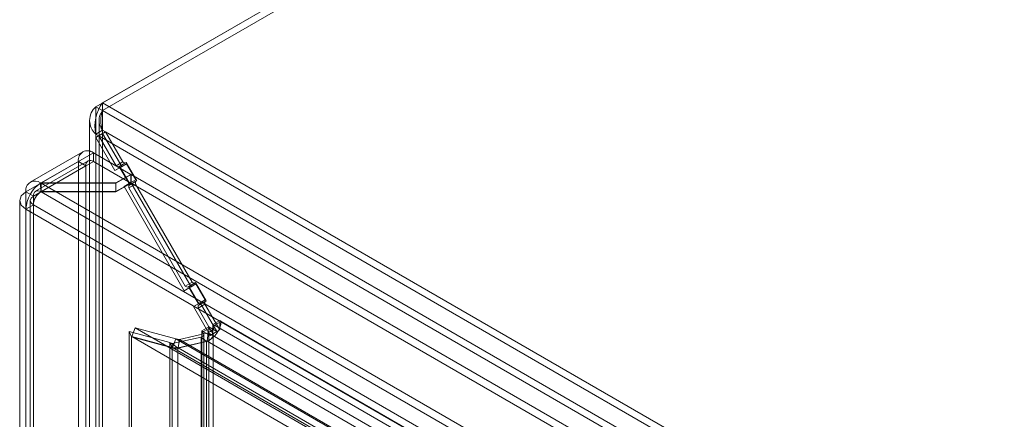
# Model space of a CAD drawing. Units: millimetres. Extents: x 0 to 420, y 0 to 297.
# Drawn here: x 266 to 289, y 219 to 228 of the extents above; entities that cross this region are included whole.
import ezdxf

# ---------------------------------------------------------------- set-up
doc = ezdxf.new("R2010")
doc.units = ezdxf.units.MM

msp = doc.modelspace()

# ---------------------------------------------------------------- linework, layer by layer
at = {"color": 7, "linetype": 'Continuous', "lineweight": 15}
for p, q in [((312.694, 252.082), (268.076, 226.325)), ((312.653, 252.059), (268.235, 226.417)), ((312.854, 251.991), (268.235, 226.233)), ((312.653, 251.875), (268.235, 226.233)), ((268.235, 226.233), (268.235, 226.417)), ((268.235, 226.417), (338.628, 185.78)), ((268.076, 145.038), (268.076, 226.325)), ((268.235, 226.233), (268.076, 226.325)), ((268.235, 226.233), (338.628, 185.596)), ((268.235, 144.946), (268.235, 226.233)), ((267.927, 226.002), (267.927, 144.946)), ((268.152, 226.002), (268.152, 144.946)), ((268.235, 225.77), (268.076, 225.678)), ((268.143, 225.64), (268.302, 225.732)), ((268.302, 225.732), (268.235, 225.77)), ((268.235, 225.77), (268.235, 225.693)), ((268.71, 225.025), (268.302, 225.732)), ((338.16, 185.403), (268.302, 225.732)), ((268.076, 225.601), (268.235, 225.693)), ((268.143, 225.64), (268.076, 225.678)), ((268.076, 225.678), (268.076, 225.601)), ((268.076, 225.601), (268.526, 224.822)), ((268.076, 225.601), (268.076, 144.931)), ((338.001, 185.312), (268.143, 225.64)), ((268.551, 224.933), (268.143, 225.64)), ((268.235, 225.693), (268.685, 224.914)), ((268.235, 225.693), (268.235, 145.023)), ((267.769, 225.266), (266.532, 224.552)), ((268.019, 225.242), (266.788, 224.531)), ((268.019, 225.038), (268.019, 225.242)), ((268.019, 225.242), (268.901, 224.733)), ((266.428, 224.323), (267.666, 225.038)), ((267.894, 225.05), (266.657, 224.336)), ((268.019, 225.038), (266.788, 224.327)), ((267.666, 145.016), (267.666, 225.038)), ((267.843, 224.935), (267.666, 225.038)), ((268.019, 225.038), (268.901, 224.529)), ((268.71, 225.025), (268.551, 224.933)), ((268.634, 224.923), (268.793, 225.015)), ((268.76, 224.996), (268.71, 225.025)), ((268.793, 225.015), (268.76, 224.996)), ((269.043, 224.582), (268.793, 225.015)), ((266.605, 224.221), (267.843, 224.935)), ((267.843, 144.914), (267.843, 224.935)), ((268.685, 224.914), (268.526, 224.822)), ((268.642, 224.89), (268.526, 224.822)), ((268.551, 224.933), (268.601, 224.904)), ((268.601, 224.904), (268.76, 224.996)), ((268.634, 224.923), (268.601, 224.904)), ((268.884, 224.49), (268.634, 224.923)), ((268.802, 224.982), (268.642, 224.89)), ((268.859, 224.514), (268.642, 224.89)), ((268.802, 224.982), (268.685, 224.914)), ((269.018, 224.606), (268.802, 224.982)), ((268.55, 224.531), (268.901, 224.733)), ((268.907, 224.73), (268.55, 224.524)), ((268.902, 224.539), (268.742, 224.447)), ((269.01, 224.563), (268.851, 224.471)), ((269.018, 224.606), (268.859, 224.514)), ((268.884, 224.49), (269.043, 224.582)), ((268.901, 224.529), (268.901, 224.733)), ((268.902, 224.539), (269.018, 224.606)), ((268.902, 224.539), (270.318, 222.085)), ((268.907, 224.73), (336.429, 185.75)), ((268.907, 224.73), (268.907, 224.525)), ((269.01, 224.563), (269.043, 224.582)), ((269.01, 224.505), (269.01, 224.563)), ((266.428, 224.323), (266.605, 224.221)), ((266.428, 224.323), (266.428, 144.302)), ((266.788, 224.531), (266.773, 224.533)), ((266.773, 224.533), (266.777, 224.326)), ((266.773, 224.522), (266.788, 224.524)), ((266.773, 224.522), (266.777, 224.32)), ((266.788, 224.327), (266.777, 224.326)), ((266.777, 224.32), (266.788, 224.32)), ((266.788, 224.327), (266.788, 224.531)), ((266.788, 224.531), (268.55, 224.531)), ((266.788, 224.524), (266.788, 224.32)), ((266.788, 224.524), (336.073, 184.527)), ((268.55, 224.524), (266.788, 224.524)), ((266.788, 224.327), (268.55, 224.327)), ((266.788, 224.32), (336.073, 184.323)), ((268.55, 224.32), (266.788, 224.32)), ((268.55, 224.327), (268.55, 224.531)), ((268.55, 224.327), (268.901, 224.529)), ((268.907, 224.525), (268.55, 224.32)), ((268.55, 224.524), (268.55, 224.32)), ((268.742, 224.447), (268.859, 224.514)), ((268.742, 224.447), (270.159, 221.993)), ((268.851, 224.413), (269.01, 224.505)), ((268.851, 224.471), (268.884, 224.49)), ((268.851, 224.471), (268.851, 224.413)), ((270.184, 222.104), (268.851, 224.413)), ((268.907, 224.525), (336.429, 185.546)), ((270.343, 222.196), (269.01, 224.505)), ((266.282, 224.12), (266.282, 144.098)), ((266.532, 224.12), (266.532, 144.098)), ((266.605, 144.2), (266.605, 224.221)), ((266.605, 224.017), (266.428, 223.915)), ((266.428, 223.915), (266.428, 143.894)), ((335.725, 183.911), (266.428, 223.915)), ((266.605, 224.017), (266.605, 143.996)), ((335.902, 184.013), (266.605, 224.017)), ((270.318, 222.085), (270.159, 221.993)), ((270.276, 222.061), (270.159, 221.993)), ((270.343, 222.196), (270.184, 222.104)), ((270.184, 222.104), (270.234, 222.075)), ((270.234, 222.075), (270.393, 222.167)), ((270.267, 222.094), (270.234, 222.075)), ((270.267, 222.094), (270.427, 222.186)), ((270.517, 221.661), (270.267, 222.094)), ((270.435, 222.153), (270.276, 222.061)), ((270.492, 221.685), (270.276, 222.061)), ((270.435, 222.153), (270.318, 222.085)), ((270.393, 222.167), (270.343, 222.196)), ((270.427, 222.186), (270.393, 222.167)), ((270.677, 221.753), (270.427, 222.186)), ((270.652, 221.777), (270.435, 222.153)), ((270.652, 221.777), (270.492, 221.685)), ((270.517, 221.661), (270.677, 221.753)), ((270.535, 221.71), (270.652, 221.777)), ((270.643, 221.734), (270.677, 221.753)), ((270.535, 221.71), (270.376, 221.618)), ((270.376, 221.618), (270.492, 221.685)), ((270.376, 221.618), (270.768, 220.938)), ((270.643, 221.734), (270.484, 221.642)), ((270.484, 221.584), (270.643, 221.676)), ((270.484, 221.642), (270.517, 221.661)), ((270.484, 221.642), (270.484, 221.584)), ((270.835, 220.977), (270.484, 221.584)), ((270.535, 221.71), (270.927, 221.03)), ((270.643, 221.676), (270.643, 221.734)), ((270.994, 221.069), (270.643, 221.676)), ((270.835, 221.201), (270.994, 221.293)), ((270.994, 221.069), (270.994, 221.293)), ((270.994, 221.293), (271.029, 221.272)), ((268.923, 220.913), (269.003, 221.118)), ((269.964, 220.86), (269.003, 221.118)), ((269.003, 221.118), (334.436, 183.344)), ((270.574, 221.05), (270.734, 221.142)), ((270.574, 221.009), (270.734, 221.101)), ((270.734, 221.142), (270.927, 221.03)), ((270.734, 221.101), (270.734, 221.142)), ((270.734, 221.101), (270.734, 146.731)), ((270.835, 221.201), (270.835, 220.977)), ((270.87, 221.18), (270.835, 221.201)), ((270.835, 220.977), (270.994, 221.069)), ((270.87, 221.18), (271.029, 221.272)), ((335.274, 184.001), (270.87, 221.18)), ((335.433, 184.093), (271.029, 221.272)), ((268.858, 221.034), (269.819, 220.776)), ((268.916, 220.908), (268.858, 221.034)), ((268.858, 145.474), (268.858, 221.034)), ((268.916, 220.908), (269.877, 220.651)), ((268.916, 145.348), (268.916, 220.908)), ((269.884, 220.655), (268.923, 220.913)), ((268.923, 220.913), (334.357, 183.138)), ((270.554, 220.903), (269.876, 220.747)), ((269.964, 220.86), (269.884, 220.655)), ((269.964, 220.86), (334.694, 183.492)), ((270.045, 220.844), (270.017, 220.647)), ((270.724, 221), (270.045, 220.844)), ((334.697, 183.521), (270.045, 220.844)), ((270.554, 220.903), (270.683, 220.796)), ((270.554, 146.481), (270.554, 220.903)), ((270.768, 220.938), (270.574, 221.05)), ((270.574, 221.05), (270.574, 221.009)), ((270.574, 221.009), (270.574, 146.639)), ((270.618, 146.566), (270.618, 220.96)), ((270.724, 221), (270.696, 220.804)), ((270.724, 221), (335.171, 183.796)), ((270.768, 220.938), (270.927, 221.03)), ((270.843, 146.566), (270.843, 220.96)), ((269.819, 220.776), (269.877, 220.651)), ((269.819, 146.028), (269.819, 220.776)), ((269.876, 220.747), (270.005, 220.64)), ((269.876, 220.747), (269.876, 146.089)), ((269.877, 220.651), (269.877, 145.903)), ((334.614, 183.287), (269.884, 220.655)), ((270.683, 220.796), (270.005, 220.64)), ((270.005, 220.64), (270.005, 145.983)), ((270.696, 220.804), (270.017, 220.647)), ((334.669, 183.325), (270.017, 220.647)), ((270.683, 220.796), (270.683, 146.375)), ((335.143, 183.599), (270.696, 220.804))]:
    msp.add_line(p, q, dxfattribs=at)
at = {"color": 7, "linetype": 'Continuous', "lineweight": 15, "flags": 128}
for points in [[(266.428, 224.323), (266.32, 224.23), (266.282, 224.119), (266.32, 224.009), (266.428, 223.915)], [(266.605, 224.221), (266.551, 224.174), (266.532, 224.119), (266.551, 224.064), (266.605, 224.017)], [(270.683, 220.796), (270.745, 220.824), (270.793, 220.859), (270.826, 220.899), (270.842, 220.942), (270.84, 220.986), (270.821, 221.029), (270.785, 221.068), (270.734, 221.101)], [(270.554, 220.903), (270.579, 220.912), (270.598, 220.924), (270.611, 220.938), (270.618, 220.953), (270.617, 220.969), (270.609, 220.984), (270.595, 220.998), (270.574, 221.009)]]:
    msp.add_lwpolyline(points, dxfattribs=at)
at = {"color": 7, "linetype": 'Continuous', "lineweight": 15}
for centre, radius, start, end in [((268.949, 225.877), 0.895, 142.8929, 192.7832), ((268.36, 226.002), 0.43, 131.2589, 228.7411), ((268.521, 226.002), 0.368, 141.0531, 218.9469), ((268.843, 226.002), 0.65, 159.1653, 200.8347), ((267.881, 225.072), 0.218, 50.7967, 189.214), ((267.95, 224.953), 0.109, 50.7967, 189.214), ((266.642, 224.359), 0.217, 53.0931, 189.5643), ((267.199, 223.879), 0.771, 123.5581, 177.3247), ((266.712, 224.239), 0.108, 53.0931, 189.5643), ((266.99, 223.999), 0.386, 123.5582, 177.3249), ((270.473, 221.315), 0.559, 293.5947, 355.5492), ((270.646, 221.214), 0.227, 290.0618, 351.5586), ((270.067, 221.173), 0.33, 251.6804, 266.1375), ((270.167, 221.383), 0.699, 240.1046, 245.4242), ((269.998, 221.337), 0.697, 259.9601, 270.5771), ((269.974, 221.043), 0.398, 256.9876, 276.3016)]:
    msp.add_arc(centre, radius, start, end, dxfattribs=at)

doc.saveas('drawing.dxf')
